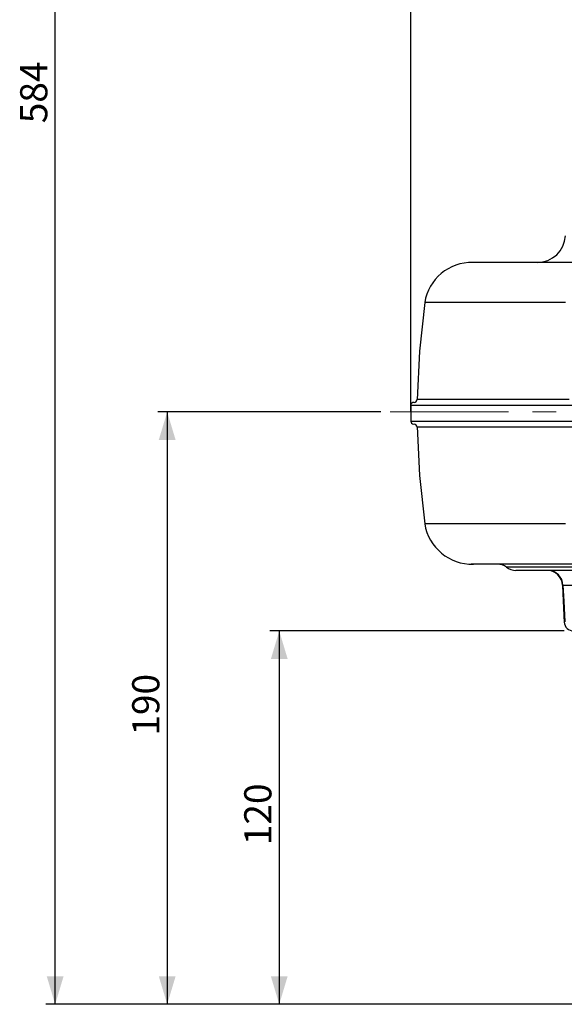
# Model space of a CAD drawing. Units: millimetres. Extents: x 0 to 841, y 0 to 594.
# Drawn here: x 197 to 255, y 153 to 259 of the extents above; entities that cross this region are included whole.
import ezdxf

# ---------------------------------------------------------------- set-up
doc = ezdxf.new("R2010")
doc.units = ezdxf.units.MM
doc.linetypes.add('CENTERX2', pattern=[20.32, 12.7, -2.54, 2.54, -2.54])
doc.layers.add('TESTO', color=7, linetype='Continuous')
doc.styles.add('SLDTEXTSTYLE1', font='TXT', dxfattribs={"width": 0.7})
doc.dimstyles.new('SLDDIMSTYLE0', dxfattribs={"dimtxt": 2.910417, "dimasz": 3, "dimexe": 0, "dimexo": 0.0625, "dimgap": 0.727604, "dimtad": 1, "dimdec": 0, "dimlfac": 3, "dimrnd": 1e-09, "dimzin": 12, "dimdsep": 46, "dimtxsty": 'SLDTEXTSTYLE1', "dimsah": 1, "dimcen": 0.09, "dimadec": 0, "dimazin": 3, "dimtfac": 1, "dimtdec": 0, "dimtofl": 0, "dimtmove": 0, "dimatfit": 3, "dimfxl": 0, "dimfrac": 2, "dimtolj": 1, "dimtzin": 12, "dimarcsym": 0})
doc.dimstyles.new('SLDDIMSTYLE1', dxfattribs={"dimtxt": 2.910417, "dimasz": 3, "dimexe": 0, "dimexo": 0.0625, "dimgap": 0.727604, "dimtad": 1, "dimdec": 1, "dimlfac": 3, "dimrnd": 1e-09, "dimzin": 12, "dimdsep": 46, "dimtxsty": 'SLDTEXTSTYLE1', "dimsah": 1, "dimcen": 0.09, "dimadec": 0, "dimazin": 3, "dimtfac": 1, "dimtdec": 1, "dimtofl": 0, "dimtmove": 0, "dimatfit": 3, "dimfxl": 0, "dimfrac": 2, "dimtolj": 1, "dimtzin": 12, "dimarcsym": 0})

# ---------------------------------------------------------------- blocks, each defined once
blk = doc.blocks.new('_D')
at = {"layer": 'TESTO'}
for p, q in [((238.97, 216.7), (238.97, 447.86)), ((506.7, 266.53), (506.7, 447.86)), ((238.97, 446.86), (506.7, 446.86))]:
    blk.add_line(p, q, dxfattribs=at)
for points in [[(238.97, 446.86), (241.97, 445.96), (241.97, 447.76)], [(506.7, 446.86), (503.7, 447.76), (503.7, 445.96)]]:
    blk.add_solid(points, dxfattribs=at)
at = {"layer": 'TESTO', "insert": (369.89, 450.62), "char_height": 2.91, "attachment_point": 1, "style": 'SLDTEXTSTYLE1'}
blk.add_mtext('803', dxfattribs=at)
blk = doc.blocks.new('_D_1')
at = {"layer": 'TESTO'}
for p, q in [((238.97, 216.7), (238.97, 435.86)), ((418.37, 401.86), (418.37, 435.86)), ((418.37, 434.86), (238.97, 434.86))]:
    blk.add_line(p, q, dxfattribs=at)
for points in [[(238.97, 434.86), (241.97, 433.96), (241.97, 435.76)], [(418.37, 434.86), (415.37, 435.76), (415.37, 433.96)]]:
    blk.add_solid(points, dxfattribs=at)
at = {"layer": 'TESTO', "insert": (325.72, 438.62), "char_height": 2.91, "attachment_point": 1, "style": 'SLDTEXTSTYLE1'}
blk.add_mtext('538', dxfattribs=at)
blk = doc.blocks.new('_D_5')
at = {"layer": 'TESTO'}
for p, q in [((255.41, 193.2), (223.89, 193.2)), ((224.89, 193.2), (224.89, 153.2)), ((366.37, 153.2), (223.89, 153.2))]:
    blk.add_line(p, q, dxfattribs=at)
for points in [[(224.89, 193.2), (223.99, 190.2), (225.79, 190.2)], [(224.89, 153.2), (225.79, 156.2), (223.99, 156.2)]]:
    blk.add_solid(points, dxfattribs=at)
at = {"layer": 'TESTO', "insert": (221.14, 170.25), "char_height": 2.91, "attachment_point": 1, "rotation": 90, "style": 'SLDTEXTSTYLE1'}
blk.add_mtext('120', dxfattribs=at)
blk = doc.blocks.new('_D_6')
at = {"layer": 'TESTO'}
for p, q in [((235.76, 216.68), (211.89, 216.68)), ((212.89, 216.68), (212.89, 153.2)), ((366.37, 153.2), (211.89, 153.2))]:
    blk.add_line(p, q, dxfattribs=at)
for points in [[(212.89, 216.68), (211.99, 213.68), (213.79, 213.68)], [(212.89, 153.2), (213.79, 156.2), (211.99, 156.2)]]:
    blk.add_solid(points, dxfattribs=at)
at = {"layer": 'TESTO', "insert": (209.14, 181.99), "char_height": 2.91, "attachment_point": 1, "rotation": 90, "style": 'SLDTEXTSTYLE1'}
blk.add_mtext('190', dxfattribs=at)
blk = doc.blocks.new('_D_7')
at = {"layer": 'TESTO'}
for p, q in [((275.04, 347.93), (199.89, 347.93)), ((200.89, 153.2), (200.89, 347.93)), ((376.04, 153.2), (199.89, 153.2))]:
    blk.add_line(p, q, dxfattribs=at)
for points in [[(200.89, 347.93), (199.99, 344.93), (201.79, 344.93)], [(200.89, 153.2), (201.79, 156.2), (199.99, 156.2)]]:
    blk.add_solid(points, dxfattribs=at)
at = {"layer": 'TESTO', "insert": (197.14, 247.61), "char_height": 2.91, "attachment_point": 1, "rotation": 90, "style": 'SLDTEXTSTYLE1'}
blk.add_mtext('584', dxfattribs=at)

msp = doc.modelspace()

# ---------------------------------------------------------------- linework, layer by layer
at = {"color": 7, "linetype": 'Continuous', "lineweight": 25}
for p, q in [((259.124, 232.698), (245.429, 232.698)), ((238.975, 217.365), (238.975, 215.698)), ((238.99, 215.698), (238.996, 215.698)), ((240.501, 204.673), (240.503, 204.673)), ((268.413, 200.365), (245.429, 200.365)), ((331.841, 199.698), (250.229, 199.698)), ((277.779, 198.075), (255.275, 198.075))]:
    msp.add_line(p, q, dxfattribs=at)
at = {"color": 8, "linetype": 'Continuous', "lineweight": 25}
for p, q in [((332.619, 217.365), (238.992, 217.365)), ((238.996, 215.698), (332.619, 215.698)), ((268.942, 200.031), (249.229, 200.031)), ((255.275, 198.075), (255.246, 198.106))]:
    msp.add_line(p, q, dxfattribs=at)
at = {"color": 7, "linetype": 'Continuous', "lineweight": 25, "flags": 128}
for points in [[(240.465, 228.39), (239.9, 223.185), (239.654, 217.962)], [(239.654, 215.102), (239.9, 209.878), (240.465, 204.673)], [(255.227, 198.105), (255.266, 197.235), (255.409, 194.114)], [(255.275, 198.075), (255.354, 196.379), (255.457, 194.172)]]:
    msp.add_lwpolyline(points, dxfattribs=at)
at = {"color": 8, "linetype": 'Continuous', "lineweight": 25, "flags": 128}
for points in [[(255.557, 228.39), (252.621, 228.389), (249.962, 228.39), (247.602, 228.39), (245.555, 228.39), (243.839, 228.39), (242.465, 228.39), (241.441, 228.39), (240.768, 228.39), (240.476, 228.39), (240.503, 228.39)], [(239.7, 218.025), (239.748, 218.025), (240.229, 218.025), (241.034, 218.025), (242.168, 218.025), (243.673, 218.025), (245.512, 218.025), (247.642, 218.025), (250.072, 218.025), (252.874, 218.025), (255.954, 218.025)], [(257.076, 215.037), (254.071, 215.037), (251.305, 215.037), (248.786, 215.037), (246.549, 215.037), (244.557, 215.037), (242.891, 215.037), (241.594, 215.037), (240.619, 215.037), (239.959, 215.037), (239.667, 215.037), (239.689, 215.037)], [(255.557, 204.673), (252.621, 204.673), (249.962, 204.673), (247.602, 204.673), (245.555, 204.673), (243.839, 204.673), (242.465, 204.673), (241.441, 204.673), (240.768, 204.673), (240.476, 204.673), (240.501, 204.673)]]:
    msp.add_lwpolyline(points, dxfattribs=at)
at = {"color": 7, "linetype": 'Continuous', "lineweight": 25}
for centre, radius, start, end in [((252.541, 235.698), 3, 270, 357), ((245.518, 227.582), 5.117, 88.87776, 170.92024), ((239.308, 217.365), 0.333, 90.34541, 180.41764), ((239.321, 218.031), 0.333, 270.04509, 0.33951), ((239.308, 215.698), 0.333, 180.3579, 268.63633), ((239.321, 215.031), 0.333, 1.72091, 87.09582), ((245.55, 205.517), 5.154, 189.42878, 271.41042), ((248.229, 198.698), 1.667, 53.1301, 90), ((250.229, 201.365), 1.667, 233.1301, 270), ((253.562, 198.031), 1.667, 2.40654, 89.99212), ((253.633, 198.056), 1.642, 0.66649, 89.19998), ((256.406, 194.198), 1, 182.76298, 270.00231)]:
    msp.add_arc(centre, radius, start, end, dxfattribs=at)
at = {"layer": 'TESTO', "linetype": 'CENTERX2', "lineweight": 18}
msp.add_line((236.759, 216.677), (372.672, 216.677), dxfattribs=at)

# ---------------------------------------------------------------- dimensions: what is measured, and where the dimension line sits
at = {"layer": 'TESTO'}
for base, p1, p2, picture, middle in [((506.702, 446.865), (238.975, 215.698), (506.702, 265.531), '_D', (372.838, 446.865)), ((238.975, 434.865), (418.369, 400.865), (238.975, 215.698), '_D_1', (328.672, 434.865))]:
    dim = msp.add_linear_dim(base=base, p1=p1, p2=p2, dimstyle='SLDDIMSTYLE0', dxfattribs=at)
    dim.commit()
    dim.dimension.update_dxf_attribs({"geometry": picture, "text_midpoint": middle, "dimtype": 160})
for base, p1, p2, dimstyle, picture, middle in [((200.888, 347.931), (377.037, 153.198), (276.035, 347.931), 'SLDDIMSTYLE0', '_D_7', (200.888, 250.565)), ((212.888, 153.198), (236.759, 216.677), (367.369, 153.198), 'SLDDIMSTYLE0', '_D_6', (212.888, 184.938)), ((224.888, 153.198), (256.406, 193.198), (367.369, 153.198), 'SLDDIMSTYLE1', '_D_5', (224.888, 173.198))]:
    dim = msp.add_linear_dim(base=base, p1=p1, p2=p2, angle=90, dimstyle=dimstyle, dxfattribs=at)
    dim.commit()
    dim.dimension.update_dxf_attribs({"geometry": picture, "text_midpoint": middle, "dimtype": 160})

doc.saveas('drawing.dxf')
